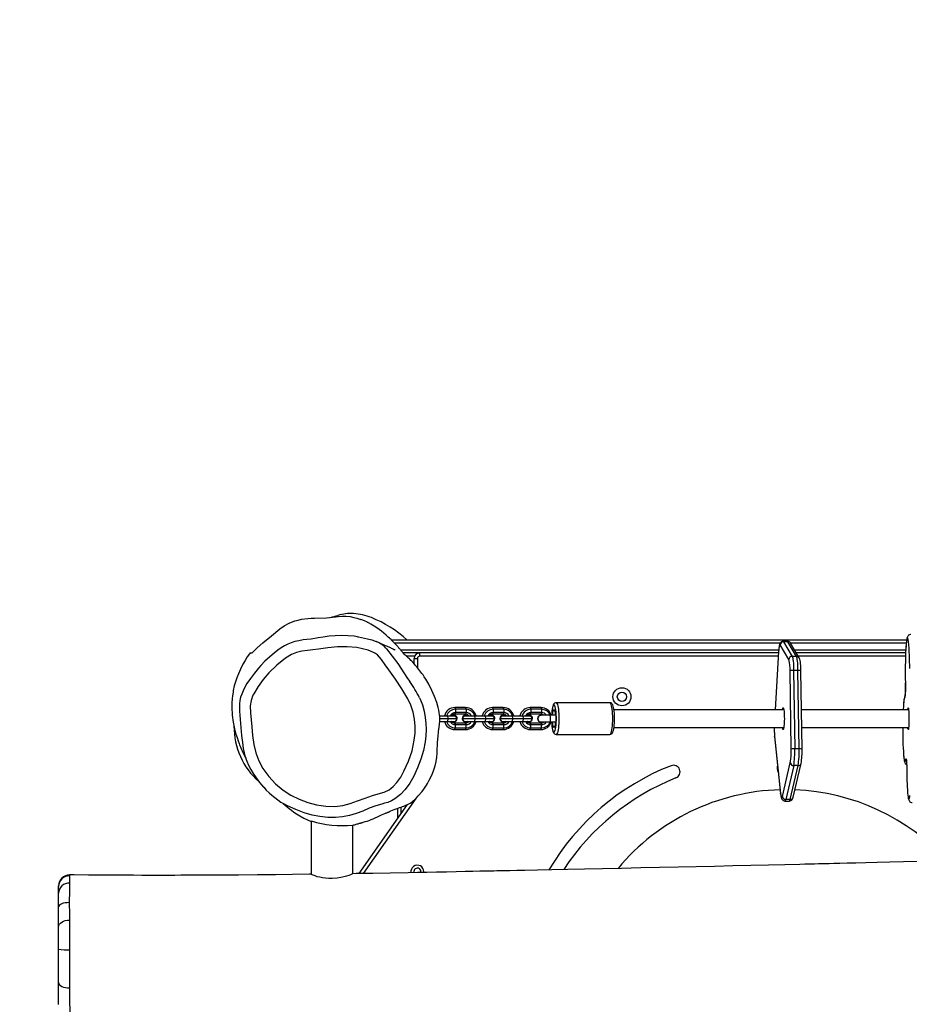
# Model space of a CAD drawing. Units: millimetres. Extents: x -389 to 804, y 119 to 856.
# Drawn here: x 242 to 324, y 307 to 397 of the extents above; entities that cross this region are included whole.
import ezdxf

# ---------------------------------------------------------------- set-up
doc = ezdxf.new("R2010")
doc.units = ezdxf.units.MM
doc.header["$LTSCALE"] = 45
doc.header["$PDSIZE"] = -1
doc.layers.add('VP-DIM', color=7, linetype='Continuous')
doc.layers.add('VP-HIC', color=6, linetype='Continuous')
doc.layers.add('VP-EQ', color=7, linetype='Continuous', true_color=0x8a3492)
doc.dimstyles.get("Standard").update_dxf_attribs({"dimtxt": 14, "dimasz": 20, "dimexe": 20, "dimexo": 50, "dimgap": 20, "dimtad": 0, "dimdec": 0, "dimzin": 0, "dimdsep": 46, "dimtxsty": 'Standard', "dimcen": -0.09, "dimadec": 0, "dimazin": 0, "dimtfac": 1, "dimtdec": 4, "dimtofl": 0, "dimtmove": 0, "dimatfit": 3, "dimfxl": 70, "dimfxlon": 1, "dimtolj": 1, "dimtzin": 0, "dimarcsym": 0})

# ---------------------------------------------------------------- blocks, each defined once
blk = doc.blocks.new('*D1270')
at = {"layer": 'Defpoints', "color": 0}
for p in [(435.847, 580.35), (245.847, 312.695), (435.847, 312.695)]:
    blk.add_point(p, dxfattribs=at)
at = {"layer": 'VP-DIM', "color": 0, "lineweight": -2}
for p, q in [((245.847, 510.35), (245.847, 600.35)), ((435.847, 510.35), (435.847, 600.35)), ((265.847, 580.35), (304.513, 580.35)), ((415.847, 580.35), (377.18, 580.35))]:
    blk.add_line(p, q, dxfattribs=at)
at = {"layer": 'VP-DIM', "color": 0}
for points in [[(265.847, 583.684), (265.847, 577.017), (245.847, 580.35)], [(415.847, 577.017), (415.847, 583.684), (435.847, 580.35)]]:
    blk.add_solid(points, dxfattribs=at)
at = {"layer": 'VP-DIM', "color": 0, "insert": (340.847, 580.35), "char_height": 14, "attachment_point": 5}
blk.add_mtext('\\A1;195', dxfattribs=at)
blk = doc.blocks.new('*D1271')
at = {"layer": 'Defpoints', "color": 0}
for p in [(272.546, 342.35), (705.952, 342.35), (281.021, 270.924)]:
    blk.add_point(p, dxfattribs=at)
at = {"layer": 'VP-DIM', "color": 0, "lineweight": -2}
for p, q in [((705.952, 362.35), (705.952, 382.35)), ((635.952, 342.35), (725.952, 342.35)), ((635.952, 270.924), (725.952, 270.924)), ((705.952, 250.924), (705.952, 230.924))]:
    blk.add_line(p, q, dxfattribs=at)
at = {"layer": 'VP-DIM', "color": 0}
for points in [[(702.619, 362.35), (709.285, 362.35), (705.952, 342.35)], [(709.285, 250.924), (702.619, 250.924), (705.952, 270.924)]]:
    blk.add_solid(points, dxfattribs=at)
at = {"layer": 'VP-DIM', "color": 0, "insert": (705.952, 306.637), "char_height": 14, "attachment_point": 5, "rotation": 90}
blk.add_mtext('\\A1;75', dxfattribs=at)
blk = doc.blocks.new('*D1272')
at = {"layer": 'Defpoints', "color": 0}
for p in [(588.347, 654.137), (93.347, 306.637), (588.347, 306.637)]:
    blk.add_point(p, dxfattribs=at)
at = {"layer": 'VP-DIM', "color": 0, "lineweight": -2}
for p, q in [((93.347, 584.137), (93.347, 674.137)), ((588.347, 584.137), (588.347, 674.137)), ((113.347, 654.137), (302.18, 654.137)), ((568.347, 654.137), (379.513, 654.137))]:
    blk.add_line(p, q, dxfattribs=at)
at = {"layer": 'VP-DIM', "color": 0}
for points in [[(113.347, 657.471), (113.347, 650.804), (93.347, 654.137)], [(568.347, 650.804), (568.347, 657.471), (588.347, 654.137)]]:
    blk.add_solid(points, dxfattribs=at)
at = {"layer": 'VP-DIM', "color": 0, "insert": (340.847, 654.137), "char_height": 14, "attachment_point": 5}
blk.add_mtext('\\A1;495', dxfattribs=at)
blk = doc.blocks.new('RB1330_')
at = {"color": 0, "linetype": 'Continuous', "lineweight": 25}
for p, q in [((142.992, -284.674), (190.108, -284.674)), ((178.547, -284.974), (143.288, -284.974)), ((179.337, -286.481), (178.546, -285.144)), ((179.217, -284.823), (178.82, -284.823)), ((178.851, -284.849), (179.641, -286.186)), ((179.248, -284.849), (178.851, -284.849)), ((180.039, -286.186), (179.248, -284.849)), ((190.07, -284.974), (179.487, -284.974)), ((180.291, -286.329), (179.5, -284.991)), ((130.1, -285.874), (130.265, -285.874)), ((143.829, -285.574), (178.414, -285.574)), ((178.394, -285.874), (144.089, -285.874)), ((145.124, -286.174), (144.376, -286.174)), ((145.583, -285.874), (145.583, -286.174)), ((178.376, -286.174), (145.583, -286.174)), ((178.403, -285.729), (178.077, -291.074)), ((178.404, -285.747), (178.08, -291.074)), ((178.403, -285.729), (178.404, -285.747)), ((180.039, -286.186), (179.641, -286.186)), ((179.845, -285.574), (190.026, -285.574)), ((190.012, -285.874), (180.022, -285.874)), ((190, -286.174), (180.199, -286.174)), ((145.083, -286.853), (145.083, -286.374)), ((145.083, -286.374), (145.383, -286.374)), ((145.383, -286.374), (145.383, -287.204)), ((179.547, -294.666), (179.445, -287.507)), ((179.776, -287.468), (179.879, -294.628)), ((180.173, -287.468), (179.776, -287.468)), ((180.276, -294.628), (180.173, -287.468)), ((180.543, -294.662), (180.44, -287.503)), ((162.987, -290.424), (158.063, -290.424)), ((147.423, -291.614), (148.166, -291.614)), ((148.192, -291.874), (148.166, -291.614)), ((148.166, -291.614), (148.868, -291.614)), ((148.711, -291.564), (148.704, -291.564)), ((148.806, -290.874), (148.851, -291.024)), ((149.791, -290.874), (148.806, -290.874)), ((148.851, -291.324), (148.806, -291.474)), ((149.791, -291.474), (148.806, -291.474)), ((148.851, -291.024), (148.851, -291.324)), ((149.836, -291.024), (148.851, -291.024)), ((149.836, -291.324), (148.851, -291.324)), ((149.018, -291.874), (148.868, -291.614)), ((149.647, -291.614), (150.628, -291.614)), ((149.794, -291.564), (149.787, -291.564)), ((149.791, -290.874), (149.836, -291.024)), ((149.836, -291.324), (149.791, -291.474)), ((149.836, -291.024), (149.836, -291.324)), ((150.654, -291.874), (150.628, -291.614)), ((150.628, -291.614), (151.613, -291.614)), ((151.639, -291.874), (151.613, -291.614)), ((151.613, -291.614), (152.315, -291.614)), ((152.158, -291.564), (152.151, -291.564)), ((152.253, -290.874), (152.298, -291.024)), ((153.238, -290.874), (152.253, -290.874)), ((152.298, -291.324), (152.253, -291.474)), ((153.238, -291.474), (152.253, -291.474)), ((152.298, -291.024), (152.298, -291.324)), ((153.283, -291.024), (152.298, -291.024)), ((153.283, -291.324), (152.298, -291.324)), ((152.465, -291.874), (152.315, -291.614)), ((153.094, -291.614), (154.075, -291.614)), ((153.241, -291.564), (153.234, -291.564)), ((153.238, -290.874), (153.283, -291.024)), ((153.283, -291.324), (153.238, -291.474)), ((153.283, -291.024), (153.283, -291.324)), ((154.101, -291.874), (154.075, -291.614)), ((154.075, -291.614), (155.059, -291.614)), ((155.085, -291.874), (155.059, -291.614)), ((155.059, -291.614), (155.762, -291.614)), ((155.605, -291.564), (155.598, -291.564)), ((155.7, -290.874), (155.745, -291.024)), ((156.684, -290.874), (155.7, -290.874)), ((155.745, -291.324), (155.7, -291.474)), ((156.684, -291.474), (155.7, -291.474)), ((155.745, -291.024), (155.745, -291.324)), ((156.73, -291.024), (155.745, -291.024)), ((156.73, -291.324), (155.745, -291.324)), ((155.912, -291.874), (155.762, -291.614)), ((156.686, -291.559), (156.683, -291.559)), ((156.684, -290.874), (156.73, -291.024)), ((156.73, -291.324), (156.684, -291.474)), ((157.495, -291.574), (156.686, -291.574)), ((156.73, -291.024), (156.73, -291.324)), ((157.988, -291.574), (157.495, -291.574)), ((178.881, -291.074), (163.354, -291.074)), ((190.289, -291.074), (180.491, -291.074)), ((147.432, -292.134), (148.166, -292.134)), ((147.437, -291.874), (148.192, -291.874)), ((148.166, -292.134), (148.192, -291.874)), ((148.166, -292.134), (148.868, -292.134)), ((148.192, -291.874), (149.018, -291.874)), ((148.704, -292.184), (148.711, -292.184)), ((148.851, -292.424), (148.806, -292.274)), ((148.806, -292.274), (149.791, -292.274)), ((148.851, -292.724), (148.851, -292.424)), ((148.851, -292.424), (149.836, -292.424)), ((148.868, -292.134), (149.018, -291.874)), ((149.482, -291.871), (149.48, -291.874)), ((149.48, -291.874), (149.482, -291.877)), ((149.48, -291.874), (149.482, -291.874)), ((149.499, -291.874), (150.654, -291.874)), ((149.647, -292.134), (150.628, -292.134)), ((149.787, -292.184), (149.794, -292.184)), ((149.836, -292.424), (149.791, -292.274)), ((149.836, -292.724), (149.836, -292.424)), ((150.628, -292.134), (150.654, -291.874)), ((150.628, -292.134), (151.613, -292.134)), ((150.654, -291.874), (151.639, -291.874)), ((151.613, -292.134), (151.639, -291.874)), ((151.613, -292.134), (152.315, -292.134)), ((151.639, -291.874), (152.465, -291.874)), ((152.151, -292.184), (152.158, -292.184)), ((152.298, -292.424), (152.253, -292.274)), ((152.253, -292.274), (153.238, -292.274)), ((152.298, -292.724), (152.298, -292.424)), ((152.298, -292.424), (153.283, -292.424)), ((152.315, -292.134), (152.465, -291.874)), ((152.929, -291.871), (152.927, -291.874)), ((152.927, -291.874), (152.929, -291.877)), ((152.927, -291.874), (152.929, -291.874)), ((152.946, -291.874), (154.101, -291.874)), ((153.094, -292.134), (154.075, -292.134)), ((153.234, -292.184), (153.241, -292.184)), ((153.283, -292.424), (153.238, -292.274)), ((153.283, -292.724), (153.283, -292.424)), ((154.075, -292.134), (154.101, -291.874)), ((154.075, -292.134), (155.059, -292.134)), ((154.101, -291.874), (155.085, -291.874)), ((155.059, -292.134), (155.085, -291.874)), ((155.059, -292.134), (155.762, -292.134)), ((155.085, -291.874), (155.912, -291.874)), ((155.598, -292.184), (155.605, -292.184)), ((155.745, -292.424), (155.7, -292.274)), ((155.7, -292.274), (156.684, -292.274)), ((155.745, -292.724), (155.745, -292.424)), ((155.745, -292.424), (156.73, -292.424)), ((155.762, -292.134), (155.912, -291.874)), ((156.683, -292.189), (156.686, -292.189)), ((156.73, -292.424), (156.684, -292.274)), ((156.686, -292.174), (157.495, -292.174)), ((156.73, -292.724), (156.73, -292.424)), ((157.495, -292.174), (157.988, -292.174)), ((148.806, -292.874), (148.851, -292.724)), ((148.806, -292.874), (149.791, -292.874)), ((148.851, -292.724), (149.836, -292.724)), ((149.791, -292.874), (149.836, -292.724)), ((152.253, -292.874), (152.298, -292.724)), ((152.253, -292.874), (153.238, -292.874)), ((152.298, -292.724), (153.283, -292.724)), ((153.238, -292.874), (153.283, -292.724)), ((155.7, -292.874), (155.745, -292.724)), ((155.7, -292.874), (156.684, -292.874)), ((155.745, -292.724), (156.73, -292.724)), ((156.684, -292.874), (156.73, -292.724)), ((158.063, -293.324), (162.987, -293.324)), ((163.354, -292.674), (178.881, -292.674)), ((180.514, -292.674), (190.289, -292.674)), ((190.212, -292.715), (190.208, -292.674)), ((178.038, -293.48), (178.59, -298.733)), ((178.038, -293.512), (178.038, -293.48)), ((178.038, -293.512), (178.59, -298.764)), ((180.276, -294.628), (179.879, -294.628)), ((178.745, -298.994), (179.472, -295.904)), ((179.732, -299.063), (180.46, -295.973)), ((179.784, -296.176), (179.057, -299.265)), ((179.454, -299.265), (180.182, -296.176)), ((180.182, -296.176), (179.784, -296.176)), ((178.59, -298.764), (178.59, -298.733)), ((145.238, -299.175), (140.435, -306.035)), ((178.985, -299.409), (179.383, -299.409)), ((179.454, -299.265), (179.057, -299.265)), ((140.065, -306.041), (144.48, -299.735)), ((143.583, -301.016), (143.583, -300.077)), ((143.883, -299.966), (143.883, -300.588)), ((135.683, -301.221), (135.683, -306.105)), ((139.483, -306.05), (139.483, -301.602)), ((145.978, -305.874), (145.974, -305.94)), ((113.589, -306.248), (113.588, -306.267)), ((113.589, -306.915), (113.589, -306.942)), ((112.583, -307.232), (112.583, -307.16)), ((112.583, -307.837), (112.583, -307.232)), ((112.583, -309.08), (112.583, -307.837)), ((113.56, -308.692), (113.56, -308.746)), ((112.583, -310.893), (112.583, -309.08)), ((113.581, -310.299), (113.582, -310.323)), ((112.583, -312.959), (112.583, -310.893)), ((112.583, -316.013), (112.583, -312.959)), ((112.583, -318), (112.583, -316.013))]:
    blk.add_line(p, q, dxfattribs=at)
at = {"color": 0, "linetype": 'Continuous', "lineweight": 25, "flags": 128}
for points in [[(130.265, -285.874), (130.739, -285.409), (131.266, -284.956), (132.034, -284.311), (132.816, -283.669), (133.203, -283.401), (133.66, -283.156), (134.179, -282.95), (134.475, -282.863), (134.786, -282.792), (135.362, -282.713), (135.672, -282.7), (135.985, -282.696), (137.08, -282.649), (138.172, -282.544), (138.518, -282.516), (138.878, -282.52), (139.222, -282.555), (139.559, -282.619), (139.847, -282.694), (140.121, -282.782), (140.209, -282.818)], [(139.483, -301.612), (139.56, -301.596), (139.654, -301.574), (139.731, -301.553), (139.798, -301.531), (139.874, -301.508), (139.957, -301.483), (140.023, -301.465), (140.093, -301.445), (140.168, -301.423), (140.208, -301.412), (140.249, -301.401), (140.291, -301.389), (140.334, -301.376), (140.378, -301.364), (140.424, -301.35), (140.519, -301.322), (140.618, -301.292), (140.786, -301.237), (140.963, -301.175), (141.148, -301.103), (141.337, -301.024), (141.518, -300.946), (141.729, -300.852), (141.925, -300.764), (142.104, -300.684), (142.265, -300.613), (142.408, -300.551), (142.472, -300.523), (142.502, -300.51), (142.532, -300.498), (142.56, -300.486), (142.586, -300.475), (142.636, -300.454), (142.682, -300.435), (142.728, -300.416), (142.837, -300.371), (142.966, -300.319), (143.112, -300.26), (143.274, -300.195), (143.448, -300.128), (143.632, -300.058), (143.759, -300.011), (143.888, -299.964), (144.023, -299.916), (144.153, -299.87), (144.28, -299.824), (144.491, -299.73), (144.596, -299.675), (144.716, -299.605), (144.865, -299.505), (144.927, -299.458), (145.003, -299.395), (145.109, -299.299), (145.287, -299.126), (145.464, -298.938), (145.804, -298.532), (145.957, -298.326), (146.093, -298.131), (146.208, -297.952), (146.304, -297.796), (146.466, -297.51), (146.616, -297.217), (146.756, -296.907), (146.887, -296.562), (146.999, -296.191), (147.088, -295.802), (147.15, -295.406), (147.182, -295.023), (147.195, -294.661), (147.212, -294.312), (147.222, -294.145), (147.233, -293.987), (147.244, -293.839), (147.255, -293.701), (147.269, -293.54), (147.284, -293.376), (147.303, -293.2), (147.326, -293.011), (147.37, -292.691), (147.415, -292.364), (147.434, -292.119), (147.438, -291.902), (147.43, -291.701), (147.415, -291.513), (147.387, -291.306), (147.348, -291.099), (147.323, -290.989), (147.29, -290.863), (147.152, -290.405), (146.956, -289.863), (146.717, -289.31), (146.425, -288.737), (146.145, -288.263), (146.015, -288.062), (145.897, -287.888), (145.795, -287.743), (145.708, -287.622), (145.523, -287.379), (145.321, -287.128), (145.221, -287.008), (145.13, -286.905), (144.959, -286.72), (144.873, -286.634), (144.787, -286.549), (144.711, -286.477), (144.648, -286.419), (144.575, -286.353), (144.534, -286.317), (144.516, -286.301), (144.499, -286.286), (144.473, -286.263), (144.447, -286.24), (144.415, -286.21), (144.381, -286.178), (144.345, -286.144), (144.268, -286.067), (144.178, -285.972), (144.075, -285.858), (144.032, -285.809), (143.987, -285.758), (143.941, -285.704), (143.895, -285.651), (143.85, -285.598), (143.805, -285.547), (143.763, -285.498), (143.722, -285.452), (143.681, -285.405), (143.636, -285.353), (143.586, -285.297), (143.53, -285.234), (143.468, -285.166), (143.415, -285.109), (143.358, -285.048), (143.303, -284.989), (143.249, -284.933), (143.198, -284.88), (143.136, -284.817), (143.079, -284.759), (143.027, -284.708), (142.974, -284.656), (142.905, -284.59), (142.82, -284.51), (142.719, -284.418), (142.513, -284.236), (142.304, -284.06), (142.094, -283.894), (141.885, -283.736), (141.68, -283.59), (141.42, -283.415), (141.131, -283.239), (141.078, -283.209), (141.026, -283.181), (140.975, -283.153), (140.924, -283.127), (140.873, -283.101), (140.823, -283.076), (140.747, -283.039), (140.603, -282.973), (140.405, -282.889), (140.21, -282.815)], [(139.903, -284.39), (139.597, -284.349), (139.015, -284.298), (138.435, -284.281), (137.87, -284.296), (137.319, -284.344), (136.778, -284.423), (136.317, -284.504), (135.668, -284.6), (135.273, -284.647)], [(139.904, -284.391), (139.993, -284.401), (140.812, -284.571), (141.22, -284.687), (141.617, -284.835), (141.617, -284.835), (141.617, -284.835)], [(190.481, -284.2), (190.449, -284.199), (190.358, -284.222), (190.289, -284.262), (190.239, -284.309), (190.204, -284.357), (190.178, -284.406), (190.155, -284.465), (190.131, -284.555), (190.106, -284.683), (190.086, -284.827), (190.067, -285.007), (190.059, -285.099)], [(133.312, -286.36), (132.529, -286.987), (131.813, -287.689), (131.292, -288.29), (130.822, -288.932), (130.418, -289.615), (130.353, -289.747), (130.187, -290.211), (130.106, -290.697), (130.116, -291.337), (130.189, -291.977), (130.253, -292.617), (130.316, -293.424), (130.42, -294.227), (130.602, -294.995), (130.888, -295.735), (131.261, -296.432), (131.79, -297.173), (132.414, -297.842), (133.115, -298.423), (133.818, -298.871), (134.571, -299.239), (135.353, -299.533), (136.168, -299.758), (137.005, -299.893), (137.848, -299.913), (138.552, -299.819), (139.241, -299.635), (139.92, -299.395), (140.594, -299.136), (141.271, -298.893), (141.801, -298.75), (142.33, -298.6), (142.795, -298.371), (143.176, -298.077), (143.506, -297.727), (143.859, -297.217), (144.157, -296.672), (144.571, -295.767), (144.892, -294.824), (145.102, -293.853), (145.167, -293.21), (145.171, -292.561), (145.115, -291.916), (144.988, -291.275), (144.784, -290.652), (144.504, -290.061), (143.958, -289.158), (143.366, -288.283), (142.759, -287.416), (142.436, -286.945), (142.098, -286.484), (141.724, -286.056), (141.556, -285.921), (141.367, -285.817), (140.874, -285.626), (140.363, -285.487), (139.842, -285.389), (138.968, -285.309), (138.086, -285.317), (137.205, -285.393), (136.331, -285.516), (135.831, -285.584), (135.327, -285.644), (134.827, -285.721), (134.34, -285.838), (133.876, -286.018), (133.312, -286.36)], [(135.273, -284.647), (134.934, -284.686), (134.536, -284.753), (134.181, -284.838), (133.853, -284.942), (133.54, -285.072), (133.232, -285.229), (132.926, -285.414), (132.611, -285.633), (132.277, -285.892), (131.885, -286.224), (131.441, -286.638), (131.081, -287.008)], [(143.356, -285.611), (143.357, -285.611), (143.344, -285.606), (143.327, -285.598), (143.302, -285.586), (143.274, -285.573), (143.243, -285.559), (143.21, -285.543), (143.16, -285.519), (143.099, -285.491), (143.028, -285.458), (142.946, -285.42), (142.875, -285.387), (142.794, -285.351), (142.703, -285.309), (142.599, -285.263), (142.482, -285.21), (142.353, -285.154), (142.213, -285.092), (142.061, -285.027), (141.899, -284.956), (141.725, -284.881), (141.646, -284.848)], [(178.817, -284.824), (178.727, -284.837), (178.65, -284.872), (178.592, -284.919), (178.55, -284.97), (178.519, -285.024), (178.494, -285.085), (178.469, -285.176), (178.445, -285.301), (178.427, -285.438), (178.412, -285.603), (178.403, -285.729)], [(178.546, -285.144), (178.525, -285.123), (178.504, -285.133), (178.484, -285.171), (178.464, -285.238), (178.446, -285.332), (178.43, -285.45), (178.416, -285.589), (178.404, -285.747)], [(178.819, -284.823), (178.824, -284.824), (178.851, -284.849)], [(179.248, -284.849), (179.222, -284.824), (179.217, -284.823)], [(190.274, -284.832), (190.259, -284.726), (190.237, -284.615), (190.215, -284.54), (190.193, -284.502), (190.171, -284.501), (190.148, -284.538), (190.126, -284.611), (190.105, -284.72), (190.085, -284.864), (190.066, -285.04), (190.048, -285.246), (190.032, -285.481), (190.032, -285.481)], [(130.095, -285.871), (130.034, -285.951), (129.834, -286.239), (129.629, -286.559), (129.431, -286.902), (129.203, -287.348), (129.016, -287.771), (128.867, -288.158), (128.75, -288.509), (128.692, -288.705), (128.647, -288.877), (128.611, -289.024), (128.581, -289.163), (128.555, -289.295), (128.528, -289.449), (128.501, -289.624), (128.477, -289.811), (128.456, -290.006), (128.443, -290.17), (128.435, -290.301), (128.43, -290.402), (128.427, -290.502), (128.425, -290.611), (128.424, -290.826), (128.43, -291.06), (128.443, -291.305), (128.462, -291.55), (128.488, -291.787), (128.519, -292.018), (128.574, -292.355), (128.635, -292.658), (128.707, -292.964), (128.794, -293.288), (128.893, -293.614), (128.995, -293.916), (129.081, -294.152), (129.126, -294.266), (129.179, -294.399), (129.241, -294.548), (129.302, -294.689), (129.355, -294.807), (129.399, -294.901), (129.433, -294.974), (129.463, -295.038), (129.496, -295.106), (129.564, -295.242), (129.642, -295.394), (129.689, -295.483)], [(142.568, -285.5), (142.568, -285.5), (143.088, -286.162), (143.58, -286.847), (144.487, -288.206), (144.682, -288.494)], [(179.641, -286.186), (179.666, -286.248), (179.69, -286.344), (179.712, -286.473), (179.732, -286.631), (179.748, -286.814), (179.761, -287.018), (179.77, -287.238), (179.776, -287.468)], [(180.173, -287.468), (180.168, -287.238), (180.159, -287.018), (180.146, -286.814), (180.129, -286.631), (180.11, -286.473), (180.088, -286.344), (180.064, -286.248), (180.039, -286.186)], [(131.081, -287.008), (130.854, -287.259), (130.477, -287.714), (130.122, -288.195), (129.806, -288.671), (129.609, -289.005), (129.447, -289.324), (129.321, -289.632), (129.226, -289.928), (129.16, -290.225), (129.121, -290.53), (129.106, -290.847), (129.114, -291.187), (129.144, -291.559), (129.191, -291.97), (129.251, -292.681), (129.31, -293.424), (129.382, -294.049), (129.468, -294.595), (129.55, -294.998), (129.653, -295.378), (129.788, -295.765), (129.953, -296.146), (130.149, -296.523), (130.363, -296.882), (130.637, -297.293), (130.964, -297.73), (131.309, -298.135), (131.332, -298.159)], [(180.44, -287.503), (180.438, -287.399), (180.432, -287.207), (180.422, -287.025), (180.408, -286.858), (180.392, -286.707), (180.371, -286.574), (180.343, -286.454), (180.314, -286.375), (180.291, -286.329)], [(189.995, -288.592), (189.999, -288.785), (190, -288.985), (189.998, -289.183), (189.993, -289.372), (189.986, -289.541), (189.977, -289.684), (189.965, -289.795), (189.953, -289.868), (189.939, -289.9)], [(189.939, -289.9), (189.945, -289.842), (189.959, -289.793)], [(145.572, -289.963), (145.635, -290.088), (145.844, -290.622), (146.002, -291.196), (146.105, -291.782), (146.16, -292.33), (146.176, -292.881), (146.153, -293.443), (146.089, -294.002), (145.928, -294.801), (145.697, -295.585), (145.4, -296.369), (145.044, -297.129), (144.695, -297.762), (144.278, -298.36), (143.845, -298.818), (143.333, -299.212), (143.011, -299.395), (142.666, -299.541), (142.388, -299.619)], [(158.061, -290.428), (157.999, -290.433), (157.929, -290.465), (157.877, -290.509), (157.835, -290.564), (157.796, -290.64), (157.754, -290.764), (157.724, -290.897), (157.696, -291.059), (157.676, -291.235), (157.66, -291.424), (157.653, -291.574)], [(158.083, -291.874), (158.08, -291.663), (158.071, -291.458), (158.056, -291.265), (158.035, -291.089), (158.01, -290.936), (157.98, -290.81), (157.947, -290.714), (157.912, -290.652), (157.875, -290.625), (157.839, -290.634), (157.803, -290.679), (157.768, -290.758), (157.737, -290.869), (157.709, -291.009), (157.686, -291.174), (157.668, -291.359), (157.656, -291.559), (157.655, -291.574)], [(158.063, -290.424), (158.063, -290.424), (158.103, -290.442), (158.141, -290.495), (158.177, -290.582), (158.211, -290.701), (158.241, -290.849), (158.267, -291.022), (158.287, -291.216), (158.303, -291.426), (158.312, -291.647), (158.315, -291.874)], [(163.239, -291.874), (163.236, -291.647), (163.227, -291.426), (163.212, -291.216), (163.191, -291.022), (163.165, -290.849), (163.135, -290.701), (163.101, -290.582), (163.065, -290.495), (163.027, -290.442), (162.987, -290.424)], [(163.404, -291.874), (163.403, -291.767), (163.398, -291.566), (163.386, -291.371), (163.37, -291.188), (163.348, -291.019), (163.321, -290.868), (163.287, -290.735), (163.244, -290.617), (163.2, -290.541), (163.152, -290.489), (163.089, -290.447), (163.012, -290.425), (162.987, -290.428)], [(148.537, -291.614), (148.6, -291.583), (148.704, -291.564)], [(149.499, -291.874), (149.545, -291.792), (149.647, -291.614)], [(151.984, -291.614), (152.046, -291.583), (152.151, -291.564)], [(152.946, -291.874), (152.992, -291.792), (153.094, -291.614)], [(155.431, -291.614), (155.493, -291.583), (155.598, -291.564)], [(157.495, -292.174), (157.504, -292.17), (157.521, -292.134), (157.535, -292.067), (157.544, -291.977), (157.547, -291.874), (157.544, -291.772), (157.535, -291.681), (157.521, -291.614), (157.504, -291.579), (157.495, -291.574)], [(157.685, -291.574), (157.687, -291.545), (157.702, -291.398), (157.722, -291.274), (157.746, -291.176), (157.773, -291.109), (157.802, -291.077), (157.832, -291.081), (157.86, -291.12)], [(157.737, -291.574), (157.74, -291.538), (157.756, -291.39), (157.776, -291.264), (157.801, -291.167), (157.829, -291.103), (157.859, -291.075), (157.889, -291.085), (157.918, -291.131), (157.944, -291.212), (157.967, -291.324), (157.985, -291.462), (157.995, -291.577)], [(157.86, -291.12), (157.862, -291.122), (157.863, -291.124), (157.865, -291.125), (157.866, -291.126), (157.868, -291.125), (157.869, -291.124), (157.871, -291.122), (157.872, -291.12)], [(157.872, -291.12), (157.901, -291.081), (157.93, -291.077), (157.959, -291.109), (157.986, -291.176), (158.01, -291.274), (158.03, -291.398), (158.045, -291.545), (158.054, -291.706), (158.057, -291.874), (158.054, -292.043), (158.045, -292.204), (158.03, -292.35), (158.01, -292.475), (157.986, -292.573), (157.959, -292.639), (157.93, -292.671), (157.901, -292.668), (157.872, -292.628)], [(178.8, -290.882), (178.821, -290.876), (178.842, -290.906), (178.862, -290.971), (178.88, -291.068), (178.896, -291.195), (178.909, -291.346), (178.918, -291.516), (178.924, -291.7), (178.926, -291.889), (178.923, -292.078), (178.917, -292.26), (178.907, -292.427), (178.894, -292.575), (178.877, -292.697), (178.859, -292.79), (178.839, -292.849), (178.818, -292.874), (178.797, -292.862), (178.776, -292.814), (178.757, -292.733), (178.747, -292.674)], [(190.208, -291.074), (190.218, -290.985), (190.23, -290.914), (190.242, -290.879), (190.255, -290.879), (190.268, -290.915), (190.28, -290.986), (190.29, -291.088), (190.3, -291.22), (190.307, -291.375), (190.313, -291.548), (190.316, -291.732), (190.316, -291.922), (190.314, -292.11), (190.31, -292.29), (190.304, -292.455), (190.295, -292.598), (190.285, -292.716), (190.274, -292.803), (190.261, -292.856), (190.249, -292.874), (190.236, -292.856), (190.223, -292.802), (190.212, -292.715), (190.212, -292.715)], [(148.704, -292.184), (148.6, -292.165), (148.537, -292.134)], [(148.711, -292.184), (148.607, -292.165), (148.544, -292.134)], [(149.647, -292.134), (149.601, -292.053), (149.499, -291.874)], [(149.961, -292.134), (149.899, -292.165), (149.794, -292.184)], [(152.151, -292.184), (152.046, -292.165), (151.984, -292.134)], [(152.158, -292.184), (152.053, -292.165), (151.991, -292.134)], [(153.094, -292.134), (153.048, -292.053), (152.946, -291.874)], [(153.408, -292.134), (153.345, -292.165), (153.241, -292.184)], [(155.598, -292.184), (155.493, -292.165), (155.431, -292.134)], [(155.605, -292.184), (155.5, -292.165), (155.438, -292.134)], [(157.653, -292.174), (157.655, -292.23), (157.667, -292.422), (157.685, -292.602), (157.708, -292.767), (157.737, -292.914), (157.772, -293.042), (157.82, -293.158), (157.861, -293.221), (157.913, -293.272), (157.98, -293.309), (158.06, -293.324), (158.064, -293.323)], [(157.655, -292.174), (157.656, -292.189), (157.668, -292.389), (157.686, -292.574), (157.709, -292.739), (157.737, -292.879), (157.768, -292.99), (157.803, -293.069), (157.839, -293.114), (157.875, -293.123), (157.912, -293.096), (157.947, -293.034), (157.98, -292.939), (158.01, -292.812), (158.035, -292.659), (158.056, -292.484), (158.071, -292.291), (158.08, -292.085), (158.083, -291.874)], [(157.86, -292.628), (157.832, -292.668), (157.802, -292.671), (157.773, -292.639), (157.746, -292.573), (157.722, -292.475), (157.702, -292.35), (157.687, -292.204), (157.685, -292.174)], [(157.995, -292.171), (157.985, -292.287), (157.967, -292.424), (157.944, -292.536), (157.918, -292.617), (157.889, -292.664), (157.859, -292.673), (157.829, -292.645), (157.801, -292.581), (157.776, -292.484), (157.756, -292.358), (157.74, -292.21), (157.737, -292.174)], [(158.315, -291.874), (158.312, -292.101), (158.303, -292.322), (158.287, -292.532), (158.267, -292.726), (158.241, -292.899), (158.211, -293.047), (158.177, -293.166), (158.141, -293.253), (158.103, -293.306), (158.063, -293.324)], [(162.987, -293.324), (163.027, -293.306), (163.065, -293.253), (163.101, -293.166), (163.135, -293.047), (163.165, -292.899), (163.191, -292.726), (163.212, -292.532), (163.227, -292.322), (163.236, -292.101), (163.239, -291.874)], [(162.988, -293.323), (163.069, -293.31), (163.134, -293.275), (163.183, -293.228), (163.223, -293.17), (163.263, -293.086), (163.305, -292.95), (163.334, -292.813), (163.36, -292.647), (163.379, -292.467), (163.393, -292.276), (163.401, -292.077), (163.404, -291.874)], [(157.872, -292.628), (157.871, -292.626), (157.869, -292.624), (157.868, -292.623), (157.866, -292.623), (157.865, -292.623), (157.863, -292.624), (157.862, -292.626), (157.86, -292.628)], [(178, -292.674), (178, -292.747), (178.003, -292.879)], [(189.825, -295.185), (189.833, -295.284), (189.853, -295.463), (189.873, -295.608), (189.894, -295.719), (189.916, -295.795), (189.938, -295.833), (189.961, -295.835), (189.983, -295.799), (190.005, -295.727), (190.026, -295.618)], [(189.825, -295.209), (189.836, -295.332), (189.855, -295.504), (189.875, -295.653), (189.9, -295.781), (189.936, -295.904), (189.966, -295.968), (190, -296.018), (190.052, -296.069), (190.108, -296.103)], [(190.026, -295.618), (190.04, -295.563), (190.053, -295.548), (190.066, -295.577), (190.079, -295.646), (190.091, -295.753), (190.1, -295.893), (190.108, -296.06), (190.113, -296.247), (190.115, -296.445)], [(190.076, -295.655), (190.076, -295.654), (190.079, -295.669), (190.084, -295.709), (190.091, -295.779), (190.098, -295.881), (190.105, -296.008), (190.11, -296.156), (190.113, -296.316), (190.114, -296.446)], [(178.59, -298.733), (178.606, -298.859), (178.623, -298.962), (178.642, -299.039), (178.663, -299.088), (178.683, -299.109), (178.704, -299.099), (178.725, -299.061), (178.745, -298.994)], [(178.59, -298.764), (178.599, -298.841), (178.619, -298.977), (178.645, -299.099), (178.674, -299.183), (178.71, -299.254), (178.754, -299.31), (178.818, -299.362), (178.901, -299.398), (178.983, -299.408)], [(190.196, -298.661), (190.199, -298.7), (190.218, -298.878), (190.238, -299.023), (190.26, -299.133), (190.282, -299.208), (190.304, -299.246), (190.327, -299.247), (190.349, -299.21), (190.371, -299.137), (190.392, -299.028), (190.409, -298.915)], [(190.197, -298.697), (190.197, -298.701), (190.216, -298.879), (190.236, -299.033), (190.259, -299.166), (190.291, -299.287), (190.323, -299.365), (190.355, -299.416), (190.401, -299.468), (190.468, -299.514), (190.553, -299.545), (190.614, -299.548)], [(133.089, -299.601), (133.12, -299.628), (133.292, -299.779), (133.473, -299.933), (133.664, -300.092), (133.869, -300.256), (134.091, -300.422), (134.337, -300.589), (134.637, -300.774), (135.002, -300.972), (135.343, -301.133), (135.683, -301.27)], [(142.388, -299.619), (142.124, -299.692), (141.583, -299.842), (140.986, -300.074), (140.399, -300.331), (139.8, -300.557), (139.177, -300.727), (138.541, -300.848), (137.899, -300.912), (137.186, -300.907), (136.477, -300.83), (135.751, -300.687), (135.04, -300.483), (134.267, -300.193), (133.514, -299.84), (133.514, -299.84), (133.514, -299.84)], [(191.224, -304.939), (189.824, -304.974), (188.563, -305.006), (187.414, -305.035), (186.381, -305.061), (185.468, -305.083), (184.676, -305.103), (184.004, -305.119), (183.453, -305.132), (183.023, -305.142), (182.92, -305.145), (182.827, -305.147), (182.744, -305.149), (182.672, -305.15), (182.56, -305.153), (182.349, -305.158), (182.061, -305.165), (181.685, -305.174), (181.255, -305.184), (180.812, -305.194), (180.356, -305.205), (178.964, -305.237), (177.464, -305.271), (175.86, -305.308), (174.214, -305.345), (172.546, -305.382), (169.21, -305.456), (165.793, -305.53), (164.054, -305.568), (162.307, -305.605), (160.66, -305.64), (159.141, -305.671), (157.685, -305.701), (156.369, -305.728), (155.192, -305.752), (154.471, -305.767), (153.819, -305.78), (153.282, -305.791), (152.871, -305.8), (152.651, -305.804), (152.368, -305.81), (152.014, -305.817), (151.59, -305.826), (151.095, -305.836), (150.46, -305.85), (149.736, -305.865), (148.925, -305.881), (148.031, -305.899), (147.133, -305.916), (146.253, -305.933), (145.392, -305.949), (144.548, -305.965), (142.884, -305.994), (141.296, -306.021), (139.784, -306.045), (139.479, -306.05)], [(113.593, -306.161), (113.593, -306.16), (113.592, -306.184), (113.589, -306.248)], [(135.688, -306.103), (135.508, -306.106), (133.98, -306.124), (132.407, -306.142), (130.762, -306.158), (129.043, -306.173), (127.252, -306.186), (126.176, -306.192), (125.234, -306.196), (124.427, -306.199), (123.753, -306.201), (123.214, -306.203), (122.917, -306.203), (122.679, -306.203), (122.404, -306.204), (122.057, -306.204), (121.733, -306.204), (121.328, -306.204), (120.814, -306.204), (120.192, -306.203), (119.444, -306.201), (118.584, -306.198), (117.61, -306.193), (116.523, -306.186), (115.323, -306.177), (114.009, -306.164), (113.593, -306.159)], [(137.583, -306.485), (137.287, -306.483), (136.991, -306.463), (136.719, -306.428), (136.463, -306.381), (136.231, -306.324), (136.03, -306.262), (135.868, -306.201), (135.752, -306.148), (135.693, -306.115), (135.689, -306.108)], [(139.479, -306.051), (139.481, -306.05), (139.449, -306.064), (139.377, -306.097), (139.262, -306.146), (139.106, -306.207), (138.902, -306.276), (138.655, -306.345), (138.373, -306.406), (138.055, -306.453), (137.583, -306.485)], [(113.56, -308.692), (113.368, -308.701), (113.184, -308.724), (113.015, -308.761), (112.868, -308.809), (112.746, -308.867), (112.657, -308.934), (112.601, -309.006), (112.583, -309.08)], [(112.583, -310.893), (112.602, -310.777), (112.659, -310.666), (112.751, -310.563), (112.875, -310.474), (113.026, -310.4), (113.199, -310.345), (113.386, -310.311), (113.581, -310.299)], [(113.582, -310.323), (113.582, -310.323), (113.581, -310.928), (113.58, -311.61), (113.579, -312.29), (113.577, -313.005)], [(113.577, -313.005), (113.577, -313.496), (113.577, -313.986), (113.577, -314.629), (113.578, -315.259), (113.579, -315.888), (113.582, -316.494)], [(112.583, -316.013), (112.602, -316.106), (112.659, -316.197), (112.751, -316.28), (112.875, -316.353), (113.027, -316.413), (113.2, -316.457), (113.387, -316.484), (113.582, -316.494)], [(113.582, -316.494), (113.587, -317.073), (113.592, -317.615), (113.595, -317.973), (113.598, -318.302), (113.6, -318.607), (113.602, -318.875)]]:
    blk.add_lwpolyline(points, dxfattribs=at)
at = {"color": 0, "linetype": 'Continuous', "lineweight": 25}
for radius in [0.825, 0.425]:
    blk.add_circle((164.083, -289.874), radius, dxfattribs=at)
for centre, radius, start, end in [((132.805, -264.809), 18.415, 284.58515, 286.75694), ((139.282, -286.32), 4.049, 86.20829, 106.75694), ((139.193, -287.669), 5.401, 68.47025, 86.20829), ((137.277, -292.525), 10.622, 47.65921, 68.47025), ((140.752, -287.084), 2.409, 41.09827, 68.96358), ((178.85, -285.153), 0.304, 89.89425, 178.28556), ((179.23, -285.126), 0.302, 26.57782, 92.92555), ((179.25, -285.14), 0.291, 30.80272, 90.35135), ((199.906, -286.005), 9.889, 174.7424, 176.85509), ((167.658, -287.059), 22.726, 359.38364, 5.62395), ((145.583, -286.374), 0.5, 90, 180), ((145.583, -286.374), 0.2, 90, 180), ((179.64, -286.49), 0.304, 89.89425, 178.28556), ((180.04, -286.478), 0.291, 30.76676, 90.3515), ((227.929, -287.484), 37.95, 176.97504, 181.67381), ((175.965, -287.354), 3.483, 357.48712, 14.51575), ((179.709, -288.342), 0.876, 85.63215, 107.58409), ((180.246, -287.959), 0.496, 66.98026, 98.46746), ((136.51, -294.449), 10.112, 26.3371, 36.0861), ((182.665, -288.993), 7.34, 353.73881, 3.06304), ((192.616, -290.64), 2.794, 162.31806, 178.11961), ((205.913, -291.87), 16.142, 175.39217, 177.1756), ((191.861, -290.58), 2.038, 160.52553, 179.80801), ((148.812, -291.863), 0.989, 90.35598, 165.43404), ((148.856, -291.864), 0.84, 90.33987, 162.69957), ((148.853, -291.865), 0.541, 90.20111, 152.38603), ((148.807, -291.866), 0.392, 90.12541, 140.03947), ((148.711, -291.871), 0.306, 359.99886, 122.93362), ((149.79, -291.874), 0.31, 90.57587, 269.42413), ((149.795, -291.875), 0.309, 57.56121, 269.85311), ((149.786, -291.861), 0.987, 14.47006, 89.73992), ((149.79, -291.866), 0.392, 39.94192, 89.89319), ((149.832, -291.862), 0.838, 17.20827, 89.75228), ((149.834, -291.865), 0.541, 27.61397, 89.79889), ((152.259, -291.863), 0.989, 90.35598, 165.43404), ((152.303, -291.864), 0.84, 90.33987, 162.69957), ((152.3, -291.865), 0.541, 90.20111, 152.38603), ((152.254, -291.866), 0.392, 90.12541, 140.03947), ((152.157, -291.871), 0.306, 359.99886, 122.93362), ((153.237, -291.874), 0.31, 90.57587, 269.42413), ((153.242, -291.875), 0.309, 57.56121, 269.85311), ((153.233, -291.861), 0.987, 14.47006, 89.73992), ((153.237, -291.866), 0.392, 39.94192, 89.89319), ((153.279, -291.862), 0.838, 17.20827, 89.75228), ((153.281, -291.865), 0.541, 27.61397, 89.79889), ((155.706, -291.863), 0.989, 90.35598, 165.43404), ((155.75, -291.864), 0.84, 90.33987, 162.69957), ((155.747, -291.865), 0.541, 90.20111, 152.38603), ((155.7, -291.866), 0.392, 90.12541, 140.03947), ((155.604, -291.871), 0.306, 359.99886, 122.93362), ((156.685, -291.872), 0.313, 90.42871, 180.44838), ((156.687, -291.871), 0.311, 72.42627, 180.65823), ((156.677, -291.852), 0.276, 86.04573, 136.12616), ((156.68, -291.86), 0.986, 16.86881, 89.75017), ((156.684, -291.865), 0.391, 48.07257, 89.93431), ((156.726, -291.862), 0.838, 20.07986, 89.76458), ((156.728, -291.864), 0.54, 32.49807, 89.81944), ((179.269, -291.114), 0.523, 153.69222, 175.61592), ((148.81, -291.887), 0.987, 194.47006, 269.73992), ((148.855, -291.886), 0.838, 197.20827, 269.75228), ((148.853, -291.883), 0.541, 207.61397, 269.79889), ((148.807, -291.883), 0.392, 219.94192, 269.89319), ((148.708, -291.876), 0.308, 270.45208, 359.82056), ((149.785, -291.885), 0.989, 270.35598, 345.43404), ((149.79, -291.882), 0.392, 270.12541, 320.03947), ((149.831, -291.884), 0.84, 270.33987, 342.69957), ((149.834, -291.883), 0.541, 270.20111, 332.38603), ((152.257, -291.887), 0.987, 194.47006, 269.73992), ((152.301, -291.886), 0.838, 197.20827, 269.75228), ((152.3, -291.883), 0.541, 207.61397, 269.79889), ((152.253, -291.883), 0.392, 219.94192, 269.89319), ((152.155, -291.876), 0.308, 270.45208, 359.82056), ((153.231, -291.885), 0.989, 270.35598, 345.43404), ((153.237, -291.882), 0.392, 270.12541, 320.03947), ((153.278, -291.884), 0.84, 270.33987, 342.69957), ((153.281, -291.883), 0.541, 270.20111, 332.38603), ((155.704, -291.887), 0.987, 194.47006, 269.73992), ((155.748, -291.886), 0.838, 197.20827, 269.75228), ((155.747, -291.883), 0.541, 207.61397, 269.79889), ((155.7, -291.883), 0.392, 219.94192, 269.89319), ((155.602, -291.876), 0.308, 270.45208, 359.82056), ((156.685, -291.877), 0.312, 179.47997, 269.64293), ((156.687, -291.878), 0.311, 179.34177, 287.57373), ((156.687, -291.874), 0.298, 134.42536, 272.45548), ((156.678, -291.886), 0.988, 270.34265, 343.03837), ((156.684, -291.884), 0.391, 270.06569, 311.92743), ((156.725, -291.885), 0.839, 270.32381, 339.83175), ((156.728, -291.884), 0.54, 270.18056, 327.50193), ((135.267, -292.622), 6.65, 179.54364, 228.76842), ((186.182, -292.709), 8.18, 179.75898, 185.41419), ((185.097, -292.799), 7.095, 180.64433, 185.76426), ((221.047, -292.998), 31.299, 179.40714, 184.0069), ((173.203, -294.901), 6.349, 350.90807, 2.12121), ((179.812, -295.501), 0.876, 85.63215, 107.58409), ((171.948, -294.922), 7.936, 350.90807, 2.12121), ((172.346, -294.922), 7.936, 350.90807, 2.12121), ((180.349, -295.118), 0.495, 66.96766, 98.47448), ((173.793, -294.891), 6.754, 350.78036, 1.9439), ((179.083, -296.374), 0.825, 159.71991, 212.27752), ((179.774, -295.872), 0.304, 186.15467, 271.93292), ((180.195, -295.902), 0.274, 267.2189, 344.93432), ((190.299, -295.609), 0.273, 182.04044, 218.63661), ((176.752, -317.074), 22.437, 111.37129, 149.53627), ((168.795, -296.738), 0.6, 291.70852, 111.37129), ((218.044, -296.54), 27.929, 179.80553, 184.35687), ((177.154, -317.735), 22, 111.70852, 146.7491), ((136.784, -293.37), 7.25, 221.29483, 243.18451), ((179.083, -318.374), 20, 91.52683, 140.18022), ((179.083, -318.374), 20, 42.47993, 87.68484), ((179.047, -298.961), 0.304, 186.15467, 271.93292), ((178.886, -299.27), 0.171, 305.46025, 1.70129), ((179.359, -299.034), 0.374, 273.44147, 355.6376), ((179.283, -299.27), 0.171, 305.60399, 1.63919), ((179.465, -298.987), 0.278, 267.91611, 344.25715), ((138.452, -292.75), 8.912, 251.89859, 276.63738), ((145.383, -305.874), 0.595, 0, 188.47365), ((145.383, -305.874), 0.325, 347.58542, 194.75549), ((113.583, -307.16), 1, 89.36511, 180.02895), ((113.575, -307.24), 0.992, 89.17955, 179.53764), ((113.546, -307.878), 0.964, 87.43018, 177.55486), ((203.976, -306.542), 90.388, 179.82548, 180.23637), ((207.731, -309.361), 94.174, 178.52848, 179.59325), ((406.966, -305.416), 293.426, 180.65029, 180.95357), ((113.33, -307.579), 5.431, 262.08887, 272.61033)]:
    blk.add_arc(centre, radius, start, end, dxfattribs=at)
blk = doc.blocks.new('RB1330_2D')
at = {"layer": 'VP-EQ', "color": 0}
blk.add_lwpolyline([(93.347, 344.137), (93.347, 269.136, 0.414214), (243.347, 119.136), (438.347, 119.136, 0.414214), (588.347, 269.136), (588.347, 344.137, 0.414214), (438.347, 494.137), (243.347, 494.137, 0.414214)], format="xyb", close=True, dxfattribs=at)
blk.add_blockref('RB1330_', (133.264, 624.621), dxfattribs=at)

msp = doc.modelspace()

# ---------------------------------------------------------------- linework, layer by layer
at = {"layer": 'VP-HIC', "color": 6}
msp.add_lwpolyline([(93.347, 344.137), (93.347, 269.136, 0.414214), (243.347, 119.136), (438.347, 119.136, 0.414214), (588.347, 269.136), (588.347, 344.137, 0.414214), (438.347, 494.137), (243.347, 494.137, 0.414214)], format="xyb", close=True, dxfattribs=at)

# ---------------------------------------------------------------- block references
at = {"layer": 'VP-EQ', "color": 0}
msp.add_blockref('RB1330_2D', (0, 0), dxfattribs=at)

# ---------------------------------------------------------------- dimensions: what is measured, and where the dimension line sits
at = {"layer": 'VP-DIM', "color": 0}
dim = msp.add_linear_dim(base=(588.347, 654.137), p1=(93.347, 306.637), p2=(588.347, 306.637), dimstyle='Standard', dxfattribs=at)
dim.commit()
dim.dimension.update_dxf_attribs({"geometry": '*D1272', "text_midpoint": (340.847, 654.137)})
dim = msp.add_linear_dim(base=(435.847, 580.35), p1=(245.847, 312.695), p2=(435.847, 312.695), text='195', dimstyle='Standard', dxfattribs=at)
dim.commit()
dim.dimension.update_dxf_attribs({"geometry": '*D1270', "text_midpoint": (340.847, 580.35), "dimtype": 160})
dim = msp.add_linear_dim(base=(705.952, 342.35), p1=(281.021, 270.924), p2=(272.546, 342.35), angle=90, text='75', dimstyle='Standard', dxfattribs=at)
dim.commit()
dim.dimension.update_dxf_attribs({"geometry": '*D1271', "text_midpoint": (705.952, 306.637)})

doc.saveas('drawing.dxf')
